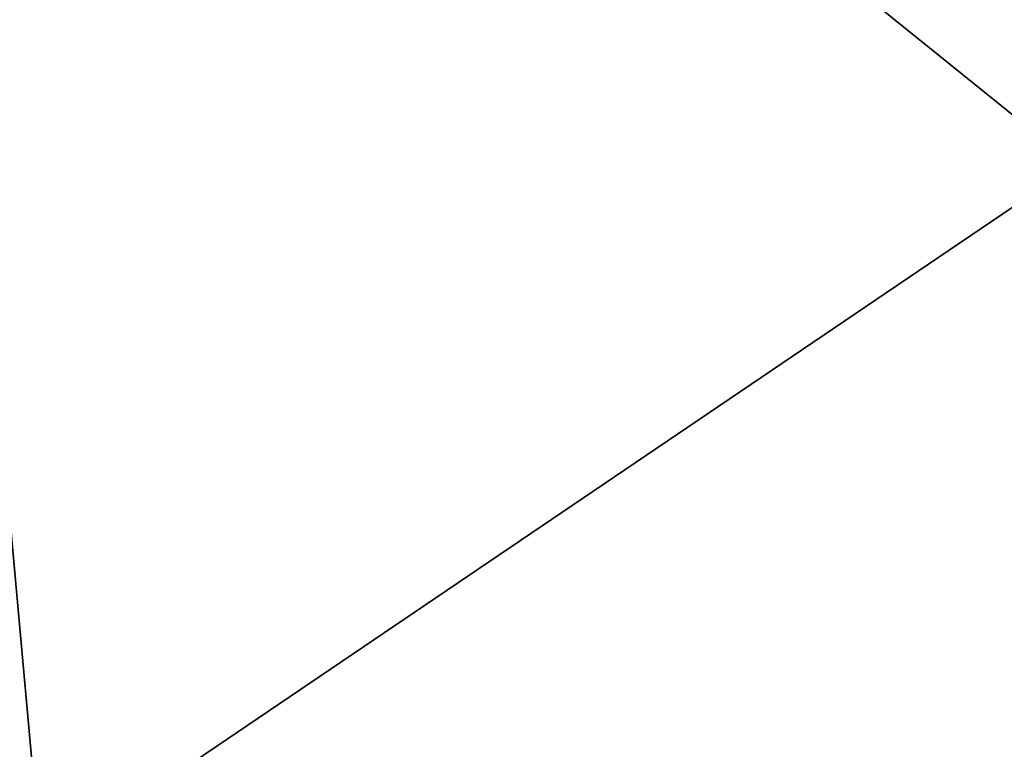
# Model space of a CAD drawing. Units: centimetres. Extents: x -191 to 266, y -162 to 158.
# Drawn here: x -11 to -10, y -5 to -5 of the extents above; entities that cross this region are included whole.
import ezdxf

# ---------------------------------------------------------------- set-up
doc = ezdxf.new("R2010")
doc.units = ezdxf.units.CM
doc.header["$LTSCALE"] = 2.54

# ---------------------------------------------------------------- blocks, each defined once
blk = doc.blocks.new('Grupuj#8')
at = {"color": 7, "true_color": 0xffffff}
mesh = blk.add_polyface(dxfattribs=at)
corners = [(0.834813, 1.824475, 8.60012), (1.021353, 0, 8.082951), (0.834813, 0, 8.60012), (1.021353, 1.824475, 8.082951)]
mesh.append_faces([[corners[k] for k in face] for face in [(0, 1, 2), (1, 0, 3)]], dxfattribs={"vtx0": -1, "color": 7})
mesh = blk.add_polyface(dxfattribs=at)
corners = [(1.052919, 0, 14.259617), (0.887817, 1.824475, 13.290739), (0.887817, 0, 13.290739), (1.052919, 1.824475, 14.259617)]
mesh.append_faces([[corners[k] for k in face] for face in [(0, 1, 2), (1, 0, 3)]], dxfattribs={"vtx0": -1, "color": 7})
blk = doc.blocks.new('element paneli muzycznych')
at = {"color": 0}
blk.add_blockref('Grupuj#8', (0, 5.875525), dxfattribs=at)
blk = doc.blocks.new('3DGeom~2423_Defintion')
at = {"color": 253, "true_color": 0xa8a8a8}
mesh = blk.add_polyface(dxfattribs=at)
corners = [(-5649.499, 117.685, 6178.765), (-5787.431, 23.537, 6062.99), (-5787.431, 117.685, 6062.99), (-5649.499, 23.537, 6178.765)]
mesh.append_faces([[corners[k] for k in face] for face in [(0, 1, 2), (1, 0, 3)]], dxfattribs={"vtx0": -1, "color": 253})
mesh = blk.add_polyface(dxfattribs=at)
corners = [(-5630.303, 23.537, 8200.579), (-5747.126, 117.685, 8196.547), (-5747.126, 23.537, 8196.547), (-5630.303, 117.685, 8200.579)]
mesh.append_faces([[corners[k] for k in face] for face in [(0, 1, 2), (1, 0, 3)]], dxfattribs={"vtx0": -1, "color": 253})
blk = doc.blocks.new('Group60')
at = {"color": 7, "true_color": 0xffffff, "extrusion": (0.009641, 7.49061e-17, 0.999954), "xscale": 0.002124309539794921, "yscale": 0.002124309539794921, "zscale": 0.002124309539794921}
blk.add_blockref('3DGeom~2423_Defintion', (-179.010174, -10.541752, 168.884672), dxfattribs=at)
blk = doc.blocks.new('Grupuj#2')
at = {"color": 0}
blk.add_blockref('Group60', (197.565993, 18.071752, -151.805842), dxfattribs=at)
blk = doc.blocks.new('Group49')
at = {"color": 0}
blk.add_blockref('Grupuj#2', (-197.565993, -18.321752, 151.805842), dxfattribs=at)
blk = doc.blocks.new('Group46')
at = {"color": 0}
for name, p in [('Group49', (0, 0)), ('element paneli muzycznych', (-190.307604, -18.241752, 152.059254))]:
    blk.add_blockref(name, p, dxfattribs=at)

msp = doc.modelspace()

# ---------------------------------------------------------------- block references
at = {"color": 0}
msp.add_blockref('Group46', (178.868023, 5.875435, -99.067062), dxfattribs=at)

doc.saveas('drawing.dxf')
